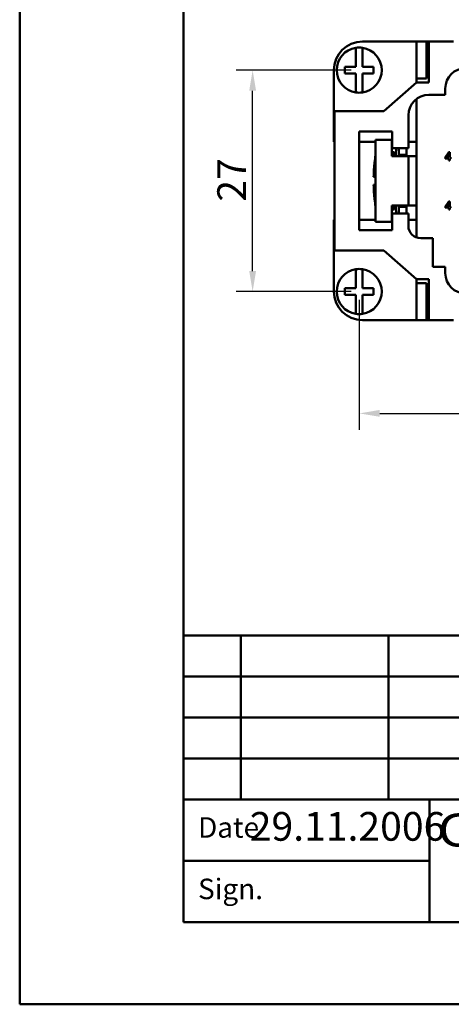
# Model space of a CAD drawing. Extents: x 0 to 210, y 0 to 297.
# Drawn here: x 0 to 53, y 0 to 120 of the extents above; entities that cross this region are included whole.
import ezdxf
from ezdxf.enums import TextEntityAlignment as Align

# ---------------------------------------------------------------- set-up
doc = ezdxf.new("R2010")
doc.units = 0
for name, color, linetype, lineweight in [('Bemaßungen(TC_020513_DIN)', 7, 'Continuous', 25), ('Sichtbare Kanten(TC_020513_DIN)', 7, 'Continuous', 50), ('Skizziergeometrie(ISO)', 7, 'Continuous', 50), ('Skizziergeometrie(TC_020513_DIN)', 7, 'Continuous', 50), ('Symbole(ISO)', 7, 'Continuous', 25)]:
    doc.layers.add(name, color=color, linetype=linetype, lineweight=lineweight)
doc.styles.add('Aktuell-BSI', font='ARIAL.TTF')
doc.styles.add('Kopie von TC 5 mm', font='ARIAL.TTF', dxfattribs={"width": 1.2})
doc.styles.add('TC 2_5 mm', font='ARIAL.TTF', dxfattribs={"width": 0.9})
doc.styles.add('TC 3_5 mm', font='ARIAL.TTF', dxfattribs={"width": 0.8})
doc.styles.add('TC 5 mm', font='ARIAL.TTF', dxfattribs={"width": 0.9})
doc.dimstyles.new('STANDARD-TC_020513_DIN', dxfattribs={"dimtxt": 3.5, "dimasz": 2.5, "dimexe": 2, "dimexo": 1, "dimgap": 0.8, "dimtad": 1, "dimrnd": 1e-08, "dimzin": 12, "dimtxsty": 'Aktuell-BSI', "dimcen": 0.09, "dimdle": 10, "dimclrd": 7, "dimclre": 7, "dimclrt": 7, "dimadec": 0, "dimazin": 3, "dimtfac": 1, "dimtmove": 0, "dimatfit": 3, "dimfxl": 1, "dimtolj": 1, "dimtzin": 0, "dimlwd": 25, "dimlwe": 25, "dimarcsym": 0})

# ---------------------------------------------------------------- blocks, each defined once
blk = doc.blocks.new('Ränder Ilme Rahmen A4 hoch')
at = {"layer": 'Skizziergeometrie(ISO)'}
for q in [(20, 287), (200, 10)]:
    blk.add_line((20, 10), q, dxfattribs=at)
at = {"layer": 'Skizziergeometrie(TC_020513_DIN)'}
for p, q in [((0, 0), (0, 297)), ((210, 0), (0, 0))]:
    blk.add_line(p, q, dxfattribs=at)
blk = doc.blocks.new('Schriftfelder Ilme')
at = {"layer": 'Skizziergeometrie(ISO)'}
for p, q in [((19.98, 45), (199.98, 45)), ((19.98, 45), (19.98, 10)), ((26.98, 45), (26.98, 25)), ((44.98, 45), (44.98, 25)), ((19.98, 40), (199.98, 40)), ((19.98, 35), (199.98, 35)), ((19.98, 30), (199.98, 30)), ((19.98, 25), (199.98, 25)), ((49.98, 10), (49.98, 25)), ((19.98, 17.5), (49.98, 17.5))]:
    blk.add_line(p, q, dxfattribs=at)
at = {"layer": 'Symbole(ISO)', "color": 7}
for s, insert, char_height, width, attachment_point, style in [(' Date', (20.98, 21.25), 2.5, 8.9975, 4, 'TC 2_5 mm'), ('29.11.2006', (39.98, 21.25), 3.5, 20.9533, 5, 'TC 3_5 mm'), (' Sign.', (20.98, 13.75), 2.5, 8.971, 4, 'TC 2_5 mm')]:
    blk.add_mtext(s, dxfattribs=dict(at, insert=insert, char_height=char_height, width=width, attachment_point=attachment_point, style=style))
at = {"layer": 'Symbole(ISO)', "color": 7, "style": 'Kopie von TC 5 mm', "width": 1.2}
blk.add_attdef('BAUTEILNUMMER', text='', height=4, dxfattribs=at).set_placement((50.98, 21.25), align=Align.MIDDLE_LEFT)
at = {"layer": 'Symbole(ISO)', "color": 7, "style": 'TC 5 mm', "width": 0.9}
blk.add_attdef('FirstViewScale', text='', height=5, dxfattribs=at).set_placement((168.66, 15), align=Align.MIDDLE_CENTER)
blk = doc.blocks.new('*D13')
at = {"layer": 'Bemaßungen(TC_020513_DIN)', "color": 7, "linetype": 'Continuous', "lineweight": 25}
for p, q in [((41.43, 85.93), (41.43, 70.07)), ((118.93, 85.93), (118.93, 70.07)), ((43.93, 72.07), (116.43, 72.07))]:
    blk.add_line(p, q, dxfattribs=at)
at = {"layer": 'Bemaßungen(TC_020513_DIN)', "color": 7, "linetype": 'Continuous'}
for points in [[(43.93, 72.49), (43.93, 71.66), (41.43, 72.07)], [(116.43, 72.49), (116.43, 71.66), (118.93, 72.07)]]:
    blk.add_solid(points, dxfattribs=at)
at = {"layer": 'Defpoints', "color": 0, "linetype": 'Continuous'}
for p in [(41.43, 86.93), (118.93, 86.93), (118.93, 72.07)]:
    blk.add_point(p, dxfattribs=at)
at = {"layer": 'Bemaßungen(TC_020513_DIN)', "color": 7, "linetype": 'Continuous', "lineweight": 25, "insert": (75.63, 77.07), "char_height": 3.5, "attachment_point": 1, "style": 'Aktuell-BSI'}
blk.add_mtext('\\A1;77,5', dxfattribs=at)
blk = doc.blocks.new('*D14')
at = {"layer": 'Bemaßungen(TC_020513_DIN)', "color": 7, "linetype": 'Continuous', "lineweight": 25}
for p, q in [((40.43, 113.93), (26.42, 113.93)), ((28.42, 89.43), (28.42, 111.43)), ((40.43, 86.93), (26.42, 86.93))]:
    blk.add_line(p, q, dxfattribs=at)
at = {"layer": 'Bemaßungen(TC_020513_DIN)', "color": 7, "linetype": 'Continuous'}
for points in [[(28.01, 111.43), (28.84, 111.43), (28.42, 113.93)], [(28.01, 89.43), (28.84, 89.43), (28.42, 86.93)]]:
    blk.add_solid(points, dxfattribs=at)
at = {"layer": 'Defpoints', "color": 0, "linetype": 'Continuous'}
for p in [(28.42, 113.93), (41.43, 113.93), (41.43, 86.93)]:
    blk.add_point(p, dxfattribs=at)
at = {"layer": 'Bemaßungen(TC_020513_DIN)', "color": 7, "linetype": 'Continuous', "lineweight": 25, "insert": (24.11, 97.9), "char_height": 3.5, "attachment_point": 1, "rotation": 90, "style": 'Aktuell-BSI'}
blk.add_mtext('\\A1;27', dxfattribs=at)

msp = doc.modelspace()

# ---------------------------------------------------------------- linework, layer by layer
at = {"layer": 'Sichtbare Kanten(TC_020513_DIN)'}
for p, q in [((41.027, 116.452), (41.027, 116.655)), ((48.427, 117.434), (41.827, 117.434)), ((41.827, 116.655), (41.827, 116.452)), ((49.618, 117.434), (48.427, 117.434)), ((48.427, 112.434), (48.427, 117.434)), ((49.618, 117.434), (49.618, 112.934)), ((49.618, 117.434), (49.927, 117.434)), ((49.927, 117.434), (52.927, 117.434)), ((49.927, 117.434), (49.927, 112.434)), ((41.027, 114.334), (41.027, 116.452)), ((41.827, 116.452), (41.827, 114.334)), ((39.677, 114.334), (41.027, 114.334)), ((39.677, 113.534), (39.677, 114.334)), ((41.827, 114.334), (43.177, 114.334)), ((43.177, 114.334), (43.177, 113.534)), ((38.327, 113.934), (38.327, 105.184)), ((41.027, 113.534), (39.677, 113.534)), ((41.027, 111.416), (41.027, 113.534)), ((43.177, 113.534), (41.827, 113.534)), ((41.827, 113.534), (41.827, 111.416)), ((48.427, 112.934), (49.618, 112.934)), ((44.427, 108.934), (48.427, 112.434)), ((49.927, 112.434), (48.427, 112.434)), ((51.927, 110.934), (51.927, 111.684)), ((41.027, 111.213), (41.027, 111.416)), ((41.827, 111.416), (41.827, 111.213)), ((49.927, 110.934), (51.927, 110.934)), ((48.427, 110.434), (48.427, 93.52)), ((38.427, 108.934), (44.427, 108.934)), ((38.427, 91.934), (38.427, 108.934)), ((47.427, 104.434), (47.427, 108.434)), ((41.427, 94.434), (41.427, 106.434)), ((41.427, 106.434), (45.427, 106.434)), ((45.427, 106.434), (45.427, 104.434)), ((38.327, 105.184), (38.427, 105.184)), ((41.427, 105.184), (43.426, 105.184)), ((43.426, 105.434), (43.426, 95.434)), ((45.426, 105.434), (43.426, 105.434)), ((45.426, 103.434), (45.426, 105.434)), ((45.426, 105.184), (45.427, 105.184)), ((45.427, 104.934), (45.426, 104.934)), ((47.427, 105.184), (48.427, 105.184)), ((45.675, 103.934), (45.426, 103.934)), ((45.427, 103.434), (45.426, 103.434)), ((45.427, 104.434), (47.427, 104.434)), ((45.427, 103.434), (47.427, 103.434)), ((45.675, 103.934), (45.675, 103.434)), ((46.257, 104.434), (46.257, 103.596)), ((46.257, 103.596), (47.177, 103.596)), ((47.177, 103.434), (47.177, 104.434)), ((47.427, 97.434), (47.427, 103.434)), ((47.427, 103.434), (48.427, 103.434)), ((51.918, 103.282), (52.374, 103.93)), ((51.918, 103.17), (51.918, 103.282)), ((52.038, 103.282), (52.351, 103.734)), ((52.351, 103.282), (52.038, 103.282)), ((52.351, 103.734), (52.351, 103.282)), ((52.374, 103.93), (52.474, 103.93)), ((52.474, 103.93), (52.474, 103.282)), ((52.474, 103.282), (52.609, 103.282)), ((52.609, 103.282), (52.609, 103.17)), ((43.308, 102.684), (43.302, 102.684)), ((52.351, 103.17), (51.918, 103.17)), ((52.351, 102.93), (52.351, 103.17)), ((52.474, 102.93), (52.351, 102.93)), ((52.609, 103.17), (52.474, 103.17)), ((52.474, 103.17), (52.474, 102.93)), ((43.426, 100.934), (43.187, 100.934)), ((43.187, 99.934), (43.426, 99.934)), ((43.302, 98.184), (43.308, 98.184)), ((45.427, 97.434), (45.426, 97.434)), ((45.426, 95.434), (45.426, 97.434)), ((47.427, 97.434), (45.427, 97.434)), ((45.675, 97.434), (45.675, 96.934)), ((47.177, 97.272), (46.257, 97.272)), ((46.257, 97.272), (46.257, 96.434)), ((47.177, 96.434), (47.177, 97.434)), ((48.427, 97.434), (47.427, 97.434)), ((51.918, 97.282), (52.374, 97.93)), ((51.918, 97.17), (51.918, 97.282)), ((52.038, 97.282), (52.351, 97.734)), ((52.351, 97.282), (52.038, 97.282)), ((52.351, 97.734), (52.351, 97.282)), ((52.374, 97.93), (52.474, 97.93)), ((52.474, 97.93), (52.474, 97.282)), ((52.474, 97.282), (52.609, 97.282)), ((52.609, 97.282), (52.609, 97.17)), ((45.675, 96.934), (45.426, 96.934)), ((47.427, 96.434), (45.427, 96.434)), ((45.427, 96.434), (45.427, 94.434)), ((47.427, 94.934), (47.427, 96.434)), ((52.351, 97.17), (51.918, 97.17)), ((52.351, 96.93), (52.351, 97.17)), ((52.474, 96.93), (52.351, 96.93)), ((52.609, 97.17), (52.474, 97.17)), ((52.474, 97.17), (52.474, 96.93)), ((38.427, 95.684), (38.327, 95.684)), ((38.327, 95.684), (38.327, 86.934)), ((43.426, 95.684), (41.427, 95.684)), ((43.426, 95.434), (45.426, 95.434)), ((45.427, 95.934), (45.426, 95.934)), ((45.427, 95.684), (45.426, 95.684)), ((48.427, 95.684), (47.427, 95.684)), ((45.427, 94.434), (41.427, 94.434)), ((50.427, 93.434), (48.927, 93.434)), ((50.427, 89.934), (50.427, 93.434)), ((44.427, 91.934), (38.427, 91.934)), ((48.427, 88.434), (44.427, 91.934)), ((41.027, 89.452), (41.027, 89.655)), ((41.027, 87.334), (41.027, 89.452)), ((41.827, 89.655), (41.827, 89.452)), ((41.827, 89.452), (41.827, 87.334)), ((51.927, 89.934), (50.427, 89.934)), ((51.927, 89.184), (51.927, 89.934)), ((48.427, 83.434), (48.427, 88.434)), ((48.427, 88.434), (49.927, 88.434)), ((48.427, 87.934), (49.618, 87.934)), ((49.618, 83.434), (49.618, 87.934)), ((49.927, 88.434), (49.927, 83.434)), ((39.677, 86.534), (39.677, 87.334)), ((39.677, 87.334), (41.027, 87.334)), ((41.027, 86.534), (39.677, 86.534)), ((41.027, 84.416), (41.027, 86.534)), ((41.827, 87.334), (43.177, 87.334)), ((43.177, 86.534), (41.827, 86.534)), ((41.827, 86.534), (41.827, 84.416)), ((43.177, 87.334), (43.177, 86.534)), ((41.027, 84.213), (41.027, 84.416)), ((41.827, 84.416), (41.827, 84.213)), ((41.827, 83.434), (48.427, 83.434)), ((49.618, 83.434), (48.427, 83.434)), ((49.927, 83.434), (49.618, 83.434)), ((52.927, 83.434), (49.927, 83.434))]:
    msp.add_line(p, q, dxfattribs=at)
for centre, radius, start, end in [((41.827, 113.934), 3.5, 90, 180), ((41.427, 113.934), 2.75, 98.3636, 261.6364), ((41.427, 113.934), 2.75, 81.6364, 98.3636), ((41.427, 113.934), 2.75, 278.3636, 81.6364), ((54.427, 111.684), 2.5, 90, 180), ((41.427, 113.934), 2.75, 261.6364, 278.3636), ((49.927, 108.434), 2.5, 90, 180), ((63.175, 100.434), 20, 170.91354, 173.54055), ((71.955, 100.434), 26.28, 171.24515, 173.4451), ((71.955, 100.434), 25.892, 172.98472, 173.34639), ((71.955, 100.434), 24.979, 172.72698, 173.10208), ((63.175, 100.434), 19.994, 173.53852, 178.56701), ((63.175, 100.434), 19.994, 181.43299, 186.46148), ((63.175, 100.434), 20, 186.45945, 189.08646), ((71.955, 100.434), 26.28, 186.5549, 188.75485), ((71.955, 100.434), 25.892, 186.65361, 187.01528), ((71.955, 100.434), 24.979, 186.89792, 187.27302), ((48.927, 94.934), 1.5, 180, 270), ((41.427, 86.934), 2.75, 98.3636, 261.6364), ((41.427, 86.934), 2.75, 81.6364, 98.3636), ((41.427, 86.934), 2.75, 278.3636, 81.6364), ((54.427, 89.184), 2.5, 180, 270), ((41.827, 86.934), 3.5, 180, 270), ((41.427, 86.934), 2.75, 261.6364, 278.3636)]:
    msp.add_arc(centre, radius, start, end, dxfattribs=at)

# ---------------------------------------------------------------- block references
msp.add_blockref('Ränder Ilme Rahmen A4 hoch', (0, 0))
ref = msp.add_blockref('Schriftfelder Ilme', (0.02, -0.001))
ref.add_attrib('BAUTEILNUMMER', 'CQEM 32 N', dxfattribs={"layer": 'Symbole(ISO)', "color": 7, "height": 4, "style": 'Kopie von TC 5 mm', "width": 1.2}).set_placement((51, 21.25), align=Align.MIDDLE_LEFT)

# ---------------------------------------------------------------- dimensions: what is measured, and where the dimension line sits
at = {"layer": 'Bemaßungen(TC_020513_DIN)', "color": 7, "linetype": 'Continuous', "lineweight": 25}
for base, p2, angle, picture, middle in [((28.423, 113.934), (41.427, 113.934), 90, '*D14', (28.423, 100.434)), ((118.927, 72.074), (118.927, 86.934), 180, '*D13', (80.177, 72.074))]:
    dim = msp.add_linear_dim(base=base, p1=(41.427, 86.934), p2=p2, angle=angle, dimstyle='STANDARD-TC_020513_DIN', override={"dimdec": 2, "dimtp": 0, "dimtm": 0, "dimtdec": 2}, dxfattribs=at)
    dim.commit()
    dim.dimension.update_dxf_attribs({"geometry": picture, "text_midpoint": middle, "dimtype": 160})

doc.saveas('drawing.dxf')
